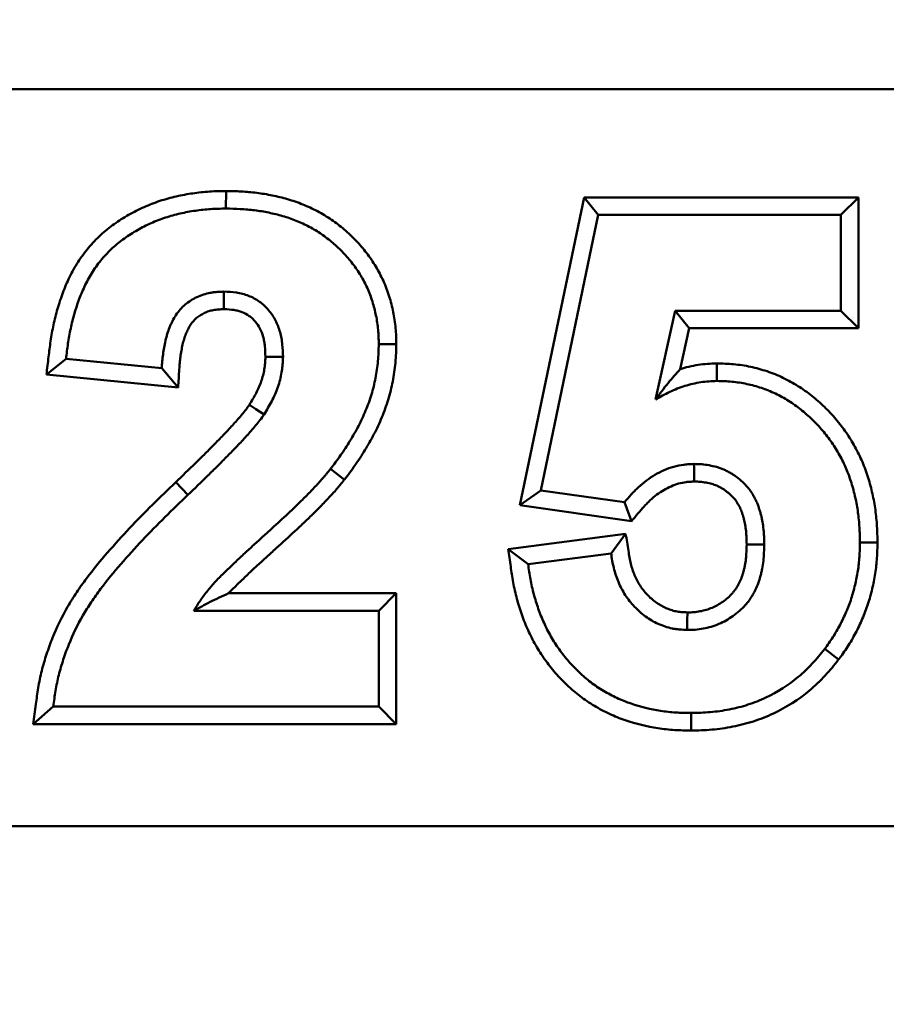
# Model space of a CAD drawing. Units: millimetres. Extents: x 8 to 439, y -29 to 308.
# Drawn here: x 169 to 174, y 190 to 196 of the extents above; entities that cross this region are included whole.
import ezdxf

# ---------------------------------------------------------------- set-up
doc = ezdxf.new("R2010")
doc.units = ezdxf.units.MM

msp = doc.modelspace()

# ---------------------------------------------------------------- linework, layer by layer
at = {"color": 7, "linetype": 'Continuous', "lineweight": 50}
for p, q in [((152.978161, 195.695188), (183.867562, 195.695188)), ((169.798114, 195.080997), (169.797796, 194.975188)), ((171.955537, 195.042522), (171.568758, 193.187862)), ((171.955537, 195.042522), (172.041546, 194.936726)), ((173.608881, 195.042522), (171.955537, 195.042522)), ((173.608881, 195.042522), (173.503084, 194.936726)), ((173.608881, 194.254007), (173.608881, 195.042522)), ((171.695392, 193.27687), (172.041546, 194.936726)), ((172.041546, 194.936726), (173.503084, 194.936726)), ((173.503084, 194.936726), (173.503084, 194.359803)), ((172.504286, 194.359803), (172.386498, 193.824346)), ((173.503084, 194.359803), (172.504286, 194.359803)), ((172.589339, 194.254007), (172.504286, 194.359803)), ((173.608881, 194.254007), (173.503084, 194.359803)), ((172.535352, 194.008585), (172.589339, 194.254007)), ((172.589339, 194.254007), (173.608881, 194.254007)), ((170.824288, 194.158929), (170.718469, 194.159082)), ((168.716025, 193.975375), (168.833854, 194.07014)), ((169.410777, 194.013649), (168.833854, 194.07014)), ((169.509104, 193.897719), (169.410777, 194.013649)), ((172.75569, 194.042588), (172.75669, 193.936726)), ((168.716025, 193.975375), (169.509104, 193.897719)), ((170.511224, 193.341855), (170.427604, 193.406678)), ((169.494753, 193.326547), (169.568229, 193.250428)), ((171.568758, 193.187862), (171.695392, 193.27687)), ((172.198998, 193.205957), (171.695392, 193.27687)), ((171.568758, 193.187862), (172.242025, 193.093058)), ((172.242025, 193.093058), (172.198998, 193.205957)), ((172.206399, 193.016362), (171.499033, 192.924541)), ((172.206399, 193.016362), (172.118469, 192.898265)), ((173.724302, 192.96427), (173.618469, 192.96437)), ((171.499033, 192.924541), (171.618469, 192.833361)), ((171.618469, 192.833361), (172.118469, 192.898265)), ((170.824265, 192.657907), (169.813416, 192.657907)), ((170.824265, 192.657907), (170.718469, 192.552111)), ((170.824265, 191.869392), (170.824265, 192.657907)), ((169.603685, 192.552111), (170.718469, 192.552111)), ((170.718469, 192.552111), (170.718469, 191.975188)), ((173.48996, 192.258451), (173.405729, 192.322543)), ((168.635929, 191.869392), (168.756931, 191.975188)), ((170.718469, 191.975188), (168.756931, 191.975188)), ((170.824265, 191.869392), (170.718469, 191.975188)), ((172.600876, 191.830905), (172.60044, 191.936726)), ((168.635929, 191.869392), (170.824265, 191.869392)), ((183.867562, 191.255188), (152.978161, 191.255188))]:
    msp.add_line(p, q, dxfattribs=at)
at = {"color": 7, "linetype": 'Continuous', "lineweight": 50, "flags": 128}
for points in [[(169.785613, 194.369274), (169.785684, 194.412687), (169.785777, 194.475188)], [(170.03565, 194.082381), (170.079056, 194.082045), (170.141546, 194.081558)], [(169.938817, 193.792846), (169.978662, 193.766725), (170.027363, 193.734803)], [(172.620036, 193.330896), (172.619743, 193.363456), (172.619408, 193.400091), (172.61907, 193.436726)], [(172.935727, 192.952314), (172.968284, 192.95214), (173.004915, 192.951944), (173.041546, 192.95175)], [(172.578257, 192.542573), (172.577418, 192.494527), (172.576402, 192.436726)]]:
    msp.add_lwpolyline(points, dxfattribs=at)
at = {"color": 7, "linetype": 'Continuous', "lineweight": 50}
for radius in [80.088544, 79.688544]:
    msp.add_circle((125.326161, 193.475188), radius, dxfattribs=at)
for points, knots in [([(169.798114, 195.080997), (169.797543, 195.08099), (169.796971, 195.080982), (169.796399, 195.080975), (169.765533, 195.080567), (169.732895, 195.080181), (169.681435, 195.076918), (169.664325, 195.075377), (169.630762, 195.071658), (169.614219, 195.069475), (169.565308, 195.062295), (169.5322, 195.056511), (169.464921, 195.041049), (169.432073, 195.031669), (169.367716, 195.010341), (169.335889, 194.998268), (169.288648, 194.977646), (169.272957, 194.970331), (169.241794, 194.954709), (169.22626, 194.946339), (169.196146, 194.928977), (169.181491, 194.919973), (169.152901, 194.901524), (169.138942, 194.892107), (169.096837, 194.862171), (169.068806, 194.839914), (169.016394, 194.791833), (168.991779, 194.765984), (168.946411, 194.711789), (168.925554, 194.683474), (168.887273, 194.624106), (168.870065, 194.593009), (168.8399, 194.531011), (168.826622, 194.499984), (168.802531, 194.436488), (168.791923, 194.404132), (168.77351, 194.339709), (168.76559, 194.307679), (168.755134, 194.259042), (168.751909, 194.242751), (168.746008, 194.210025), (168.743343, 194.193534), (168.736199, 194.144898), (168.732449, 194.113295), (168.7288, 194.08265), (168.724541, 194.046892), (168.720283, 194.011133), (168.716025, 193.975375)], [-0.07292802, -0.07292802, -0.07292802, -0.07292802, -0.07177051, -0.07177051, -0.07177051, -0.00927051, -0.00927051, 0.02197949, 0.02197949, 0.05322949, 0.05322949, 0.11572949, 0.11572949, 0.17822949, 0.17822949, 0.24072949, 0.24072949, 0.27197949, 0.27197949, 0.30322949, 0.30322949, 0.33447949, 0.33447949, 0.36572949, 0.36572949, 0.42822949, 0.42822949, 0.49072949, 0.49072949, 0.55322949, 0.55322949, 0.61572949, 0.61572949, 0.67822949, 0.67822949, 0.74072949, 0.74072949, 0.80322949, 0.80322949, 0.83447949, 0.83447949, 0.86572949, 0.86572949, 0.92822949, 0.92822949, 0.92822949, 1.00115751, 1.00115751, 1.00115751, 1.00115751]), ([(170.824288, 194.158929), (170.824274, 194.159669), (170.82426, 194.16041), (170.824245, 194.16115), (170.823683, 194.189916), (170.823148, 194.221346), (170.817151, 194.288352), (170.811968, 194.320676), (170.799106, 194.3835), (170.791211, 194.414783), (170.776665, 194.461587), (170.771342, 194.47721), (170.75959, 194.508386), (170.753099, 194.524028), (170.739259, 194.554425), (170.731918, 194.569239), (170.716602, 194.598142), (170.708661, 194.612211), (170.683504, 194.65418), (170.66487, 194.681683), (170.624928, 194.733709), (170.603798, 194.758285), (170.559003, 194.805367), (170.535261, 194.827809), (170.485932, 194.869831), (170.460516, 194.889456), (170.406582, 194.926662), (170.37785, 194.944046), (170.319912, 194.974572), (170.290708, 194.988016), (170.230573, 195.012237), (170.199558, 195.022824), (170.138151, 195.040615), (170.107833, 195.048014), (170.046206, 195.060816), (170.014923, 195.066078), (169.967886, 195.072037), (169.952189, 195.07371), (169.920784, 195.07645), (169.904998, 195.077508), (169.858549, 195.079853), (169.828638, 195.080411), (169.799829, 195.080964), (169.799257, 195.080975), (169.798686, 195.080986), (169.798114, 195.080997)], [-0.00124004, -0.00124004, -0.00124004, -0.00124004, 0.00036859, 0.00036859, 0.00036859, 0.06286859, 0.06286859, 0.12536859, 0.12536859, 0.18786859, 0.18786859, 0.21911859, 0.21911859, 0.25036859, 0.25036859, 0.28161859, 0.28161859, 0.31286859, 0.31286859, 0.37536859, 0.37536859, 0.43786859, 0.43786859, 0.50036859, 0.50036859, 0.56286859, 0.56286859, 0.62536859, 0.62536859, 0.68786859, 0.68786859, 0.75036859, 0.75036859, 0.81286859, 0.81286859, 0.87536859, 0.87536859, 0.90661859, 0.90661859, 0.93786859, 0.93786859, 1.00036859, 1.00036859, 1.00036859, 1.00160863, 1.00160863, 1.00160863, 1.00160863]), ([(168.833854, 194.07014), (168.837503, 194.100785), (168.841153, 194.131431), (168.847876, 194.177207), (168.850339, 194.192433), (168.855813, 194.222795), (168.85881, 194.237932), (168.868539, 194.28319), (168.875958, 194.313175), (168.89292, 194.372518), (168.902545, 194.401854), (168.924439, 194.459558), (168.936611, 194.487965), (168.963622, 194.543481), (168.9786, 194.570515), (169.012056, 194.622399), (169.030405, 194.647308), (169.070032, 194.694645), (169.091369, 194.717043), (169.136867, 194.758781), (169.161057, 194.77802), (169.19879, 194.804847), (169.211589, 194.813485), (169.237527, 194.830222), (169.250681, 194.838299), (169.277411, 194.85371), (169.290997, 194.861029), (169.318584, 194.874859), (169.332576, 194.881385), (169.375009, 194.899908), (169.403881, 194.910871), (169.462471, 194.930288), (169.492191, 194.938762), (169.552323, 194.952582), (169.582737, 194.957924), (169.628554, 194.96465), (169.64386, 194.966666), (169.674531, 194.970065), (169.689895, 194.971445), (169.736059, 194.974373), (169.766928, 194.97478), (169.797796, 194.975188)], [0, 0, 0, 0, 0.0625, 0.0625, 0.09375, 0.09375, 0.125, 0.125, 0.1875, 0.1875, 0.25, 0.25, 0.3125, 0.3125, 0.375, 0.375, 0.4375, 0.4375, 0.5, 0.5, 0.5625, 0.5625, 0.59375, 0.59375, 0.625, 0.625, 0.65625, 0.65625, 0.6875, 0.6875, 0.75, 0.75, 0.8125, 0.8125, 0.875, 0.875, 0.90625, 0.90625, 0.9375, 0.9375, 1, 1, 1, 1]), ([(169.797796, 194.975188), (169.826606, 194.974634), (169.855415, 194.97408), (169.898565, 194.971902), (169.912938, 194.970937), (169.941643, 194.968432), (169.955974, 194.966904), (169.998858, 194.961471), (170.027291, 194.956691), (170.083713, 194.94497), (170.111736, 194.938121), (170.167092, 194.922083), (170.194382, 194.912759), (170.247845, 194.891225), (170.274068, 194.879143), (170.325066, 194.852274), (170.349751, 194.837339), (170.397198, 194.804609), (170.420054, 194.786971), (170.463925, 194.749598), (170.484889, 194.729779), (170.524617, 194.688023), (170.543433, 194.666128), (170.57853, 194.620412), (170.594715, 194.596528), (170.616942, 194.559447), (170.624029, 194.546889), (170.637526, 194.521418), (170.643923, 194.508498), (170.655863, 194.482275), (170.661388, 194.468963), (170.671553, 194.441997), (170.676207, 194.428348), (170.689039, 194.387061), (170.696109, 194.359108), (170.707672, 194.302628), (170.712208, 194.274098), (170.717341, 194.216739), (170.717905, 194.18791), (170.718469, 194.159082)], [0, 0, 0, 0, 0.0625, 0.0625, 0.09375, 0.09375, 0.125, 0.125, 0.1875, 0.1875, 0.25, 0.25, 0.3125, 0.3125, 0.375, 0.375, 0.4375, 0.4375, 0.5, 0.5, 0.5625, 0.5625, 0.625, 0.625, 0.6875, 0.6875, 0.71875, 0.71875, 0.75, 0.75, 0.78125, 0.78125, 0.8125, 0.8125, 0.875, 0.875, 0.9375, 0.9375, 1, 1, 1, 1]), ([(169.785777, 194.475188), (169.771787, 194.474554), (169.757797, 194.47392), (169.736898, 194.472269), (169.729946, 194.471602), (169.716085, 194.469918), (169.709175, 194.468898), (169.688536, 194.465159), (169.674904, 194.461792), (169.648199, 194.453302), (169.635132, 194.44817), (169.597179, 194.430185), (169.573476, 194.414796), (169.5309, 194.378367), (169.512238, 194.357214), (169.488838, 194.322405), (169.48178, 194.310306), (169.472268, 194.291624), (169.469268, 194.28531), (169.46355, 194.272552), (169.460827, 194.266111), (169.453029, 194.246646), (169.448352, 194.233464), (169.440175, 194.206738), (169.436644, 194.193202), (169.430336, 194.165969), (169.42756, 194.152272), (169.422579, 194.124768), (169.420349, 194.110965), (169.416549, 194.083274), (169.415028, 194.069383), (169.41263, 194.041543), (169.411703, 194.027596), (169.410777, 194.013649)], [0, 0, 0, 0, 0.0625, 0.0625, 0.09375, 0.09375, 0.125, 0.125, 0.1875, 0.1875, 0.25, 0.25, 0.375, 0.375, 0.5, 0.5, 0.5625, 0.5625, 0.59375, 0.59375, 0.625, 0.625, 0.6875, 0.6875, 0.75, 0.75, 0.8125, 0.8125, 0.875, 0.875, 0.9375, 0.9375, 1, 1, 1, 1]), ([(170.141546, 194.081558), (170.14064, 194.106645), (170.139735, 194.131732), (170.135932, 194.16914), (170.134235, 194.181579), (170.129775, 194.206292), (170.127025, 194.21856), (170.117056, 194.254887), (170.108055, 194.278472), (170.085171, 194.323195), (170.071299, 194.344372), (170.046906, 194.373077), (170.038165, 194.38212), (170.01961, 194.399051), (170.009804, 194.406946), (169.979094, 194.428828), (169.95692, 194.441042), (169.921849, 194.454799), (169.909857, 194.458625), (169.885516, 194.464892), (169.873167, 194.46733), (169.835942, 194.472771), (169.810859, 194.473979), (169.785777, 194.475188)], [0, 0, 0, 0, 0.125, 0.125, 0.1875, 0.1875, 0.25, 0.25, 0.375, 0.375, 0.5, 0.5, 0.5625, 0.5625, 0.625, 0.625, 0.75, 0.75, 0.8125, 0.8125, 0.875, 0.875, 1, 1, 1, 1]), ([(169.509104, 193.897719), (169.511516, 193.934025), (169.513928, 193.970331), (169.51634, 194.006636), (169.517267, 194.020583), (169.518154, 194.033841), (169.520315, 194.05893), (169.521597, 194.070597), (169.524929, 194.09488), (169.526943, 194.10736), (169.531401, 194.131973), (169.533843, 194.143993), (169.539272, 194.16743), (169.542204, 194.178605), (169.548655, 194.199689), (169.552278, 194.209901), (169.558515, 194.225469), (169.56073, 194.230704), (169.565172, 194.240613), (169.567426, 194.245347), (169.574303, 194.258854), (169.579124, 194.267077), (169.59507, 194.290798), (169.606882, 194.304142), (169.635055, 194.328247), (169.651084, 194.338656), (169.676138, 194.350528), (169.684676, 194.353884), (169.702537, 194.359563), (169.711778, 194.361851), (169.725848, 194.3644), (169.730613, 194.365109), (169.740937, 194.366363), (169.746411, 194.366895), (169.762385, 194.368157), (169.773539, 194.368719), (169.785613, 194.369274)], [0.00745006, 0.00745006, 0.00745006, 0.00745006, 0.17014481, 0.17014481, 0.17014481, 0.23264481, 0.23264481, 0.29514481, 0.29514481, 0.35764481, 0.35764481, 0.42014481, 0.42014481, 0.48264481, 0.48264481, 0.54514481, 0.54514481, 0.57639481, 0.57639481, 0.60764481, 0.60764481, 0.67014481, 0.67014481, 0.79514481, 0.79514481, 0.92014481, 0.92014481, 0.98264481, 0.98264481, 1.04514481, 1.04514481, 1.07639481, 1.07639481, 1.10764481, 1.10764481, 1.16269474, 1.16269474, 1.16269474, 1.16269474]), ([(169.785613, 194.369274), (169.808625, 194.368139), (169.8286, 194.366923), (169.854483, 194.36314), (169.863033, 194.361434), (169.879587, 194.357173), (169.887484, 194.354634), (169.909753, 194.345899), (169.924451, 194.337857), (169.945034, 194.32319), (169.951527, 194.317954), (169.963624, 194.306916), (169.96915, 194.3012), (169.984954, 194.282602), (169.994459, 194.26822), (170.010402, 194.237063), (170.016802, 194.220437), (170.024116, 194.193785), (170.026186, 194.184589), (170.029595, 194.165701), (170.030911, 194.156148), (170.033887, 194.126875), (170.034797, 194.105648), (170.03565, 194.082381)], [0.007749299, 0.007749299, 0.007749299, 0.007749299, 0.124493696, 0.124493696, 0.186993696, 0.186993696, 0.249493696, 0.249493696, 0.374493696, 0.374493696, 0.436993696, 0.436993696, 0.499493696, 0.499493696, 0.624493696, 0.624493696, 0.749493696, 0.749493696, 0.811993696, 0.811993696, 0.874493696, 0.874493696, 0.991744397, 0.991744397, 0.991744397, 0.991744397]), ([(170.718469, 194.159082), (170.718084, 194.141932), (170.717699, 194.124783), (170.716351, 194.090526), (170.715385, 194.073419), (170.712308, 194.039289), (170.710229, 194.022266), (170.705193, 193.988336), (170.702243, 193.971428), (170.695646, 193.937762), (170.691976, 193.921006), (170.683769, 193.887719), (170.67922, 193.87119), (170.669184, 193.838409), (170.663719, 193.822153), (170.652045, 193.789901), (170.645849, 193.773902), (170.632793, 193.742187), (170.62592, 193.726474), (170.611434, 193.695403), (170.603803, 193.680054), (170.587868, 193.649704), (170.579577, 193.634695), (170.562546, 193.604925), (170.553826, 193.590154), (170.536021, 193.560841), (170.526919, 193.54631), (170.50822, 193.51758), (170.498612, 193.50339), (170.468997, 193.461373), (170.4483, 193.434026), (170.427604, 193.406678)], [0, 0, 0, 0, 0.0625, 0.0625, 0.125, 0.125, 0.1875, 0.1875, 0.25, 0.25, 0.3125, 0.3125, 0.375, 0.375, 0.4375, 0.4375, 0.5, 0.5, 0.5625, 0.5625, 0.625, 0.625, 0.6875, 0.6875, 0.75, 0.75, 0.8125, 0.8125, 0.875, 0.875, 1, 1, 1, 1]), ([(170.511224, 193.341855), (170.51147, 193.342181), (170.511717, 193.342507), (170.511964, 193.342834), (170.532661, 193.370181), (170.554095, 193.398469), (170.585775, 193.443417), (170.596222, 193.458844), (170.616257, 193.489626), (170.62594, 193.505088), (170.644752, 193.536059), (170.653855, 193.551477), (170.671931, 193.583074), (170.680842, 193.599197), (170.69817, 193.632199), (170.706608, 193.649169), (170.72252, 193.683299), (170.730038, 193.700489), (170.744266, 193.735053), (170.750974, 193.75237), (170.76375, 193.787668), (170.769783, 193.805601), (170.780944, 193.842058), (170.786047, 193.860601), (170.795138, 193.897472), (170.799168, 193.915889), (170.806364, 193.952612), (170.809576, 193.971007), (170.815145, 194.008531), (170.817477, 194.027564), (170.820955, 194.066148), (170.822019, 194.085174), (170.82346, 194.121814), (170.823854, 194.139558), (170.824239, 194.156708), (170.824255, 194.157448), (170.824272, 194.158189), (170.824288, 194.158929)], [-0.00269805, -0.00269805, -0.00269805, -0.00269805, -0.00120639, -0.00120639, -0.00120639, 0.12379361, 0.12379361, 0.18629361, 0.18629361, 0.24879361, 0.24879361, 0.31129361, 0.31129361, 0.37379361, 0.37379361, 0.43629361, 0.43629361, 0.49879361, 0.49879361, 0.56129361, 0.56129361, 0.62379361, 0.62379361, 0.68629361, 0.68629361, 0.74879361, 0.74879361, 0.81129361, 0.81129361, 0.87379361, 0.87379361, 0.93629361, 0.93629361, 0.99879361, 0.99879361, 0.99879361, 1.00149166, 1.00149166, 1.00149166, 1.00149166]), ([(170.03565, 194.082381), (170.034936, 194.068692), (170.034223, 194.055791), (170.03273, 194.037008), (170.032123, 194.030552), (170.030705, 194.018162), (170.029909, 194.012326), (170.025143, 193.983121), (170.018723, 193.958911), (170.006079, 193.922712), (170.001389, 193.910747), (169.991114, 193.887079), (169.985587, 193.875496), (169.96789, 193.841415), (169.953933, 193.817972), (169.938817, 193.792846)], [0.010991381, 0.010991381, 0.010991381, 0.010991381, 0.123362265, 0.123362265, 0.185862265, 0.185862265, 0.248362265, 0.248362265, 0.498362265, 0.498362265, 0.623362265, 0.623362265, 0.748362265, 0.748362265, 0.987370884, 0.987370884, 0.987370884, 0.987370884]), ([(170.027363, 193.734803), (170.043282, 193.761245), (170.0592, 193.787687), (170.080503, 193.828714), (170.087155, 193.842634), (170.09944, 193.870935), (170.10508, 193.885312), (170.120357, 193.92905), (170.128407, 193.95903), (170.134611, 193.997049), (170.135649, 194.004679), (170.1374, 194.019982), (170.138117, 194.027653), (170.139949, 194.050709), (170.140748, 194.066133), (170.141546, 194.081558)], [0, 0, 0, 0, 0.25, 0.25, 0.375, 0.375, 0.5, 0.5, 0.75, 0.75, 0.8125, 0.8125, 0.875, 0.875, 1, 1, 1, 1]), ([(172.535352, 194.008585), (172.511276, 193.982454), (172.486936, 193.95476), (172.437325, 193.893467), (172.411935, 193.859087), (172.386498, 193.824346)], [0, 0, 0, 0, 0.5, 0.5, 1, 1, 1, 1]), ([(172.75569, 194.042588), (172.754408, 194.042529), (172.753127, 194.04247), (172.751846, 194.042411), (172.735512, 194.041663), (172.718294, 194.040885), (172.682182, 194.038317), (172.663114, 194.036498), (172.624183, 194.030751), (172.605167, 194.026994), (172.569118, 194.018439), (172.552113, 194.01374), (172.535352, 194.008585)], [0.507150087, 0.507150087, 0.507150087, 0.507150087, 0.516955658, 0.516955658, 0.516955658, 0.641955658, 0.641955658, 0.766955658, 0.766955658, 0.891955658, 0.891955658, 1.009805571, 1.009805571, 1.009805571, 1.009805571]), ([(173.724302, 192.96427), (173.724278, 192.9652), (173.724255, 192.966129), (173.724231, 192.967059), (173.723462, 192.997311), (173.722683, 193.028712), (173.719857, 193.077449), (173.718616, 193.093961), (173.715468, 193.126863), (173.713564, 193.143332), (173.706789, 193.192742), (173.700798, 193.225616), (173.686339, 193.290139), (173.677987, 193.321937), (173.657984, 193.386034), (173.646225, 193.418117), (173.61949, 193.480497), (173.604466, 193.510977), (173.57187, 193.5698), (173.55441, 193.598216), (173.516109, 193.654121), (173.495169, 193.681404), (173.451136, 193.732891), (173.428008, 193.757306), (173.379777, 193.803812), (173.354807, 193.825902), (173.301599, 193.868283), (173.273352, 193.888312), (173.21541, 193.924594), (173.185585, 193.941141), (173.123178, 193.970977), (173.090821, 193.983986), (173.025632, 194.005837), (172.992576, 194.014828), (172.925702, 194.029105), (172.891671, 194.034457), (172.822508, 194.040855), (172.789702, 194.041672), (172.759536, 194.042484), (172.758254, 194.042519), (172.756972, 194.042553), (172.75569, 194.042588)], [-0.00265651, -0.00265651, -0.00265651, -0.00265651, -0.00073615, -0.00073615, -0.00073615, 0.06176385, 0.06176385, 0.09301385, 0.09301385, 0.12426385, 0.12426385, 0.18676385, 0.18676385, 0.24926385, 0.24926385, 0.31176385, 0.31176385, 0.37426385, 0.37426385, 0.43676385, 0.43676385, 0.49926385, 0.49926385, 0.56176385, 0.56176385, 0.62426385, 0.62426385, 0.68676385, 0.68676385, 0.74926385, 0.74926385, 0.81176385, 0.81176385, 0.87426385, 0.87426385, 0.93676385, 0.93676385, 0.99926385, 0.99926385, 0.99926385, 1.00192036, 1.00192036, 1.00192036, 1.00192036]), ([(172.386498, 193.824346), (172.414813, 193.840684), (172.443129, 193.857021), (172.487237, 193.878157), (172.502232, 193.884609), (172.532683, 193.896412), (172.548138, 193.901766), (172.57937, 193.91149), (172.595142, 193.91588), (172.626943, 193.923427), (172.642971, 193.926582), (172.675228, 193.931344), (172.691459, 193.932913), (172.724023, 193.935229), (172.740357, 193.935977), (172.75669, 193.936726)], [0, 0, 0, 0, 0.25, 0.25, 0.375, 0.375, 0.5, 0.5, 0.625, 0.625, 0.75, 0.75, 0.875, 0.875, 1, 1, 1, 1]), ([(172.75669, 193.936726), (172.786956, 193.935912), (172.817222, 193.935096), (172.877467, 193.929523), (172.907443, 193.924823), (172.966657, 193.912181), (172.9959, 193.904222), (173.053305, 193.88498), (173.081441, 193.873666), (173.136053, 193.847556), (173.162576, 193.832851), (173.213889, 193.80072), (173.238615, 193.783195), (173.285962, 193.745483), (173.308671, 193.725407), (173.352243, 193.683393), (173.373076, 193.66139), (173.412425, 193.61538), (173.430876, 193.591341), (173.465088, 193.541405), (173.48096, 193.515582), (173.5103, 193.462636), (173.523691, 193.435454), (173.54754, 193.379808), (173.557977, 193.351358), (173.576008, 193.29358), (173.583714, 193.264276), (173.596951, 193.20521), (173.602379, 193.175415), (173.608546, 193.130437), (173.610285, 193.1154), (173.613168, 193.085271), (173.614304, 193.070181), (173.616931, 193.024877), (173.6177, 192.994624), (173.618469, 192.96437)], [0, 0, 0, 0, 0.0625, 0.0625, 0.125, 0.125, 0.1875, 0.1875, 0.25, 0.25, 0.3125, 0.3125, 0.375, 0.375, 0.4375, 0.4375, 0.5, 0.5, 0.5625, 0.5625, 0.625, 0.625, 0.6875, 0.6875, 0.75, 0.75, 0.8125, 0.8125, 0.875, 0.875, 0.90625, 0.90625, 0.9375, 0.9375, 1, 1, 1, 1]), ([(169.938817, 193.792846), (169.931638, 193.782768), (169.924938, 193.773432), (169.911422, 193.755624), (169.903841, 193.746273), (169.887384, 193.72666), (169.878606, 193.716479), (169.86106, 193.696432), (169.852158, 193.686434), (169.825147, 193.65651), (169.806956, 193.636908), (169.769811, 193.59806), (169.750623, 193.57853), (169.711663, 193.538919), (169.69233, 193.519299), (169.653706, 193.480688), (169.634269, 193.461607), (169.575017, 193.403947), (169.534724, 193.365131), (169.494753, 193.326547)], [0, 0, 0, 0, 0.056391462, 0.056391462, 0.118891462, 0.118891462, 0.181391462, 0.181391462, 0.243891462, 0.243891462, 0.368891462, 0.368891462, 0.493891462, 0.493891462, 0.618891462, 0.618891462, 0.743891462, 0.743891462, 0.993891462, 0.993891462, 0.993891462, 0.993891462]), ([(169.568229, 193.250428), (169.608291, 193.289099), (169.648396, 193.327731), (169.708256, 193.385984), (169.728125, 193.405488), (169.767504, 193.444855), (169.787046, 193.464688), (169.826093, 193.504388), (169.845609, 193.524247), (169.884091, 193.564493), (169.903034, 193.584904), (169.931016, 193.615905), (169.940273, 193.626301), (169.95861, 193.647251), (169.967707, 193.657795), (169.985609, 193.67913), (169.994387, 193.68994), (170.011215, 193.712113), (170.019289, 193.723458), (170.027363, 193.734803)], [0, 0, 0, 0, 0.25, 0.25, 0.375, 0.375, 0.5, 0.5, 0.625, 0.625, 0.75, 0.75, 0.8125, 0.8125, 0.875, 0.875, 0.9375, 0.9375, 1, 1, 1, 1]), ([(172.61907, 193.436726), (172.608723, 193.436355), (172.598376, 193.435984), (172.58289, 193.435073), (172.577734, 193.43471), (172.567438, 193.433806), (172.562299, 193.433263), (172.536662, 193.429981), (172.516341, 193.42563), (172.456585, 193.408724), (172.418332, 193.392092), (172.364867, 193.360536), (172.347697, 193.348927), (172.314733, 193.323925), (172.298899, 193.310565), (172.27599, 193.289618), (172.268503, 193.282474), (172.253858, 193.267865), (172.246706, 193.260395), (172.225743, 193.237539), (172.212371, 193.221748), (172.198998, 193.205957)], [0, 0, 0, 0, 0.0625, 0.0625, 0.09375, 0.09375, 0.125, 0.125, 0.25, 0.25, 0.5, 0.5, 0.625, 0.625, 0.75, 0.75, 0.8125, 0.8125, 0.875, 0.875, 1, 1, 1, 1]), ([(173.041546, 192.95175), (173.041305, 192.966954), (173.041063, 192.982158), (173.040098, 193.004932), (173.03967, 193.012518), (173.038546, 193.027673), (173.037858, 193.035243), (173.035452, 193.057922), (173.033442, 193.073012), (173.029645, 193.095504), (173.028237, 193.102975), (173.025059, 193.117834), (173.023276, 193.12522), (173.019381, 193.139911), (173.017273, 193.147216), (173.012819, 193.161762), (173.01049, 193.169009), (173.005568, 193.183408), (173.002963, 193.190554), (172.997309, 193.204658), (172.994241, 193.211608), (172.987622, 193.225287), (172.984089, 193.232024), (172.976709, 193.245334), (172.972883, 193.251919), (172.964924, 193.264889), (172.960777, 193.271265), (172.951994, 193.283665), (172.947339, 193.289676), (172.932669, 193.307146), (172.922025, 193.318075), (172.899752, 193.338773), (172.888094, 193.348572), (172.869865, 193.362281), (172.863657, 193.366673), (172.850966, 193.375039), (172.844487, 193.379022), (172.831322, 193.386635), (172.824638, 193.390273), (172.811096, 193.397198), (172.804231, 193.400475), (172.790295, 193.40655), (172.783217, 193.409337), (172.768876, 193.414404), (172.761616, 193.41669), (172.739653, 193.422852), (172.724773, 193.426004), (172.69483, 193.431397), (172.679769, 193.433667), (172.649496, 193.436198), (172.634283, 193.436462), (172.61907, 193.436726)], [0, 0, 0, 0, 0.0625, 0.0625, 0.09375, 0.09375, 0.125, 0.125, 0.1875, 0.1875, 0.21875, 0.21875, 0.25, 0.25, 0.28125, 0.28125, 0.3125, 0.3125, 0.34375, 0.34375, 0.375, 0.375, 0.40625, 0.40625, 0.4375, 0.4375, 0.46875, 0.46875, 0.5, 0.5, 0.5625, 0.5625, 0.625, 0.625, 0.65625, 0.65625, 0.6875, 0.6875, 0.71875, 0.71875, 0.75, 0.75, 0.78125, 0.78125, 0.8125, 0.8125, 0.875, 0.875, 0.9375, 0.9375, 1, 1, 1, 1]), ([(170.427604, 193.406678), (170.419892, 193.396965), (170.41218, 193.387252), (170.400368, 193.372884), (170.396385, 193.368132), (170.388331, 193.358703), (170.384261, 193.354025), (170.363747, 193.330775), (170.34684, 193.312624), (170.321331, 193.285543), (170.312804, 193.276537), (170.295621, 193.258651), (170.28696, 193.249777), (170.269448, 193.232216), (170.260612, 193.223515), (170.242889, 193.206163), (170.234013, 193.197502), (170.216268, 193.180171), (170.207386, 193.171516), (170.189512, 193.154323), (170.180512, 193.145794), (170.153279, 193.120452), (170.134871, 193.103825), (170.098285, 193.070327), (170.080065, 193.053501), (170.04343, 193.02006), (170.024989, 193.003475), (169.99743, 192.978484), (169.988268, 192.970128), (169.969992, 192.953362), (169.960872, 192.944961), (169.94261, 192.928178), (169.933462, 192.919805), (169.91513, 192.903098), (169.90596, 192.894749), (169.887742, 192.877921), (169.878711, 192.869424), (169.860802, 192.852267), (169.851904, 192.843629), (169.834038, 192.826425), (169.825046, 192.817884), (169.807075, 192.800791), (169.798111, 192.792223), (169.780349, 192.774916), (169.771531, 192.766197), (169.753949, 192.748696), (169.745199, 192.739902), (169.73253, 192.726288), (169.728381, 192.721682), (169.720163, 192.712393), (169.71609, 192.707714), (169.703918, 192.693628), (169.695893, 192.684153), (169.680173, 192.664944), (169.672478, 192.65521), (169.657575, 192.635394), (169.650389, 192.625297), (169.62959, 192.594478), (169.616638, 192.573294), (169.603685, 192.552111)], [0, 0, 0, 0, 0.03125, 0.03125, 0.046875, 0.046875, 0.0625, 0.0625, 0.125, 0.125, 0.15625, 0.15625, 0.1875, 0.1875, 0.21875, 0.21875, 0.25, 0.25, 0.28125, 0.28125, 0.3125, 0.3125, 0.375, 0.375, 0.4375, 0.4375, 0.5, 0.5, 0.53125, 0.53125, 0.5625, 0.5625, 0.59375, 0.59375, 0.625, 0.625, 0.65625, 0.65625, 0.6875, 0.6875, 0.71875, 0.71875, 0.75, 0.75, 0.78125, 0.78125, 0.8125, 0.8125, 0.828125, 0.828125, 0.84375, 0.84375, 0.875, 0.875, 0.90625, 0.90625, 0.9375, 0.9375, 1, 1, 1, 1]), ([(169.494753, 193.326547), (169.448351, 193.281924), (169.401519, 193.236876), (169.308554, 193.144912), (169.262401, 193.097931), (169.172071, 193.002086), (169.127878, 192.953339), (169.041214, 192.853515), (168.998477, 192.802354), (168.937029, 192.720347), (168.91735, 192.692541), (168.879369, 192.635777), (168.860819, 192.60634), (168.808589, 192.515722), (168.778393, 192.452941), (168.739687, 192.356769), (168.727887, 192.324431), (168.70623, 192.258965), (168.696307, 192.225537), (168.679136, 192.157283), (168.672054, 192.122137), (168.660823, 192.054331), (168.656389, 192.021292), (168.652081, 191.98931), (168.646697, 191.949337), (168.641313, 191.909364), (168.635929, 191.869392)], [-0.0781175, -0.0781175, -0.0781175, -0.0781175, 0.04675498, 0.04675498, 0.17175498, 0.17175498, 0.29675498, 0.29675498, 0.42175498, 0.42175498, 0.48425498, 0.48425498, 0.54675498, 0.54675498, 0.67175498, 0.67175498, 0.73425498, 0.73425498, 0.79675498, 0.79675498, 0.85925498, 0.85925498, 0.92175498, 0.92175498, 0.92175498, 0.99987249, 0.99987249, 0.99987249, 0.99987249]), ([(169.813416, 192.657907), (169.813678, 192.65819), (169.81394, 192.658471), (169.82108, 192.666143), (169.828827, 192.673956), (169.845923, 192.690972), (169.854556, 192.699508), (169.871566, 192.716081), (169.880068, 192.724207), (169.897883, 192.741153), (169.907219, 192.750022), (169.925492, 192.767618), (169.934326, 192.776193), (169.951566, 192.792709), (169.959897, 192.800547), (169.977374, 192.81669), (169.986369, 192.824881), (170.004752, 192.841635), (170.014139, 192.850226), (170.032521, 192.86712), (170.041618, 192.8755), (170.059678, 192.892067), (170.068609, 192.900213), (170.095835, 192.924901), (170.114457, 192.94165), (170.151691, 192.975638), (170.16995, 192.9925), (170.206093, 193.025592), (170.224572, 193.042276), (170.252974, 193.068706), (170.262529, 193.077762), (170.281057, 193.095584), (170.290131, 193.104427), (170.307995, 193.121874), (170.316761, 193.130428), (170.334769, 193.148059), (170.343907, 193.157055), (170.36233, 193.17553), (170.371557, 193.184985), (170.389454, 193.203614), (170.398195, 193.212847), (170.424145, 193.240396), (170.441755, 193.25928), (170.463922, 193.284403), (170.468362, 193.289507), (170.477235, 193.299893), (170.481709, 193.305232), (170.494666, 193.320993), (170.502748, 193.33118), (170.51046, 193.340893), (170.510715, 193.341214), (170.510969, 193.341534), (170.511224, 193.341855)], [-0.001031242, -0.001031242, -0.001031242, -0.001031242, 0.000152821, 0.000152821, 0.031402821, 0.031402821, 0.062652821, 0.062652821, 0.093902821, 0.093902821, 0.125152821, 0.125152821, 0.156402821, 0.156402821, 0.187652821, 0.187652821, 0.218902821, 0.218902821, 0.250152821, 0.250152821, 0.281402821, 0.281402821, 0.312652821, 0.312652821, 0.375152821, 0.375152821, 0.437652821, 0.437652821, 0.500152821, 0.500152821, 0.531402821, 0.531402821, 0.562652821, 0.562652821, 0.593902821, 0.593902821, 0.625152821, 0.625152821, 0.656402821, 0.656402821, 0.687652821, 0.687652821, 0.750152821, 0.750152821, 0.765777821, 0.765777821, 0.781402821, 0.781402821, 0.812652821, 0.812652821, 0.812652821, 0.813684063, 0.813684063, 0.813684063, 0.813684063]), ([(172.242025, 193.093058), (172.254594, 193.107901), (172.267164, 193.122743), (172.279733, 193.137585), (172.293106, 193.153377), (172.305598, 193.168085), (172.323731, 193.187856), (172.329686, 193.194072), (172.34211, 193.206466), (172.348488, 193.212552), (172.368079, 193.230465), (172.381638, 193.241886), (172.408657, 193.262378), (172.422337, 193.271606), (172.464719, 193.296621), (172.494436, 193.309484), (172.540616, 193.322549), (172.555992, 193.325796), (172.574258, 193.328134), (172.577903, 193.328521), (172.585772, 193.329212), (172.589916, 193.329507), (172.602177, 193.330229), (172.610772, 193.330561), (172.620036, 193.330896)], [0.00572811, 0.00572811, 0.00572811, 0.00572811, 0.12321485, 0.12321485, 0.12321485, 0.24821485, 0.24821485, 0.31071485, 0.31071485, 0.37321485, 0.37321485, 0.49821485, 0.49821485, 0.62321485, 0.62321485, 0.87321485, 0.87321485, 0.99821485, 0.99821485, 1.02946485, 1.02946485, 1.06071485, 1.06071485, 1.11748674, 1.11748674, 1.11748674, 1.11748674]), ([(172.620036, 193.330896), (172.634039, 193.330642), (172.645977, 193.330327), (172.666309, 193.328627), (172.67819, 193.326895), (172.703912, 193.322263), (172.71535, 193.319789), (172.730899, 193.315427), (172.735936, 193.313837), (172.745665, 193.310399), (172.750242, 193.308598), (172.759737, 193.304459), (172.764643, 193.302126), (172.774753, 193.296956), (172.780013, 193.294094), (172.78988, 193.288388), (172.794596, 193.285484), (172.803566, 193.27957), (172.807902, 193.276505), (172.821255, 193.266463), (172.830481, 193.25872), (172.847259, 193.243129), (172.855105, 193.234997), (172.864595, 193.223696), (172.867268, 193.220245), (172.87283, 193.212392), (172.875724, 193.207972), (172.881736, 193.198174), (172.884976, 193.192603), (172.890771, 193.182152), (172.893385, 193.177147), (172.89801, 193.16759), (172.899941, 193.163216), (172.903931, 193.153264), (172.90592, 193.14784), (172.909919, 193.136139), (172.911993, 193.129695), (172.915779, 193.11733), (172.917513, 193.11131), (172.920619, 193.099593), (172.921964, 193.094017), (172.92442, 193.082532), (172.925548, 193.07657), (172.928674, 193.058054), (172.930471, 193.044645), (172.93254, 193.025143), (172.933126, 193.018683), (172.934078, 193.005851), (172.934437, 192.99952), (172.935255, 192.980203), (172.935497, 192.966681), (172.935727, 192.952314)], [0.003082783, 0.003082783, 0.003082783, 0.003082783, 0.0617102, 0.0617102, 0.1242102, 0.1242102, 0.1867102, 0.1867102, 0.2179602, 0.2179602, 0.2492102, 0.2492102, 0.2804602, 0.2804602, 0.3117102, 0.3117102, 0.3429602, 0.3429602, 0.3742102, 0.3742102, 0.4367102, 0.4367102, 0.4992102, 0.4992102, 0.5304602, 0.5304602, 0.5617102, 0.5617102, 0.5929602, 0.5929602, 0.6242102, 0.6242102, 0.6554602, 0.6554602, 0.6867102, 0.6867102, 0.7179602, 0.7179602, 0.7492102, 0.7492102, 0.7804602, 0.7804602, 0.8117102, 0.8117102, 0.8742102, 0.8742102, 0.9054602, 0.9054602, 0.9367102, 0.9367102, 0.996127416, 0.996127416, 0.996127416, 0.996127416]), ([(168.756931, 191.975188), (168.761238, 192.007169), (168.765546, 192.039151), (168.776079, 192.10274), (168.782454, 192.134331), (168.798187, 192.196867), (168.807367, 192.227834), (168.827636, 192.289107), (168.838697, 192.319416), (168.874811, 192.409147), (168.902864, 192.467427), (168.951173, 192.551241), (168.96836, 192.578531), (169.004216, 192.63212), (169.022847, 192.658445), (169.080837, 192.735838), (169.12217, 192.785386), (169.206701, 192.882753), (169.250009, 192.93053), (169.338445, 193.024365), (169.383631, 193.070365), (169.475297, 193.161045), (169.521761, 193.205741), (169.568229, 193.250428)], [0, 0, 0, 0, 0.0625, 0.0625, 0.125, 0.125, 0.1875, 0.1875, 0.25, 0.25, 0.375, 0.375, 0.4375, 0.4375, 0.5, 0.5, 0.625, 0.625, 0.75, 0.75, 0.875, 0.875, 1, 1, 1, 1]), ([(172.578257, 192.542573), (172.564829, 192.543288), (172.552477, 192.543995), (172.535158, 192.545544), (172.529385, 192.546174), (172.518532, 192.547647), (172.513585, 192.548465), (172.498649, 192.551462), (172.488413, 192.554206), (172.467644, 192.561094), (172.457015, 192.565273), (172.436342, 192.57461), (172.426299, 192.579772), (172.406911, 192.591031), (172.397632, 192.597091), (172.379317, 192.61044), (172.370326, 192.617696), (172.352752, 192.633246), (172.344121, 192.64158), (172.327869, 192.658675), (172.3202, 192.66749), (172.305882, 192.685588), (172.299277, 192.694815), (172.280492, 192.723913), (172.269422, 192.745104), (172.255474, 192.778169), (172.251282, 192.789379), (172.24386, 192.812056), (172.240694, 192.823307), (172.232144, 192.859117), (172.227676, 192.88593), (172.222885, 192.915298), (172.21739, 192.948986), (172.211894, 192.982674), (172.206399, 193.016362)], [-0.14339214, -0.14339214, -0.14339214, -0.14339214, -0.08614918, -0.08614918, -0.05489918, -0.05489918, -0.02364918, -0.02364918, 0.03885082, 0.03885082, 0.10135082, 0.10135082, 0.16385082, 0.16385082, 0.22635082, 0.22635082, 0.28885082, 0.28885082, 0.35135082, 0.35135082, 0.41385082, 0.41385082, 0.47635082, 0.47635082, 0.60135082, 0.60135082, 0.66385082, 0.66385082, 0.72635082, 0.72635082, 0.85135082, 0.85135082, 0.85135082, 0.99474296, 0.99474296, 0.99474296, 0.99474296]), ([(172.576402, 192.436726), (172.592754, 192.437013), (172.609106, 192.437301), (172.641683, 192.439901), (172.657907, 192.44219), (172.690031, 192.448312), (172.705937, 192.452153), (172.737317, 192.461352), (172.752777, 192.466745), (172.782931, 192.479394), (172.797636, 192.486609), (172.82614, 192.502637), (172.839927, 192.511465), (172.866515, 192.530498), (172.879358, 192.540645), (172.903997, 192.562136), (172.91581, 192.573507), (172.932249, 192.591713), (172.937502, 192.59798), (172.947486, 192.610921), (172.952232, 192.617583), (172.961338, 192.631173), (172.965704, 192.638096), (172.974118, 192.652121), (172.978154, 192.659232), (172.989668, 192.68088), (172.996528, 192.695758), (173.005428, 192.718618), (173.00816, 192.726326), (173.013171, 192.741884), (173.01546, 192.749732), (173.019713, 192.765521), (173.02168, 192.77346), (173.025384, 192.78939), (173.027111, 192.797382), (173.031831, 192.821444), (173.034314, 192.837607), (173.039724, 192.886352), (173.040682, 192.9191), (173.041546, 192.95175)], [0, 0, 0, 0, 0.0625, 0.0625, 0.125, 0.125, 0.1875, 0.1875, 0.25, 0.25, 0.3125, 0.3125, 0.375, 0.375, 0.4375, 0.4375, 0.5, 0.5, 0.53125, 0.53125, 0.5625, 0.5625, 0.59375, 0.59375, 0.625, 0.625, 0.6875, 0.6875, 0.71875, 0.71875, 0.75, 0.75, 0.78125, 0.78125, 0.8125, 0.8125, 0.875, 0.875, 1, 1, 1, 1]), ([(172.935727, 192.952314), (172.934875, 192.92042), (172.933909, 192.892034), (172.929462, 192.851963), (172.927497, 192.839176), (172.923552, 192.819064), (172.922086, 192.81227), (172.918885, 192.798506), (172.917179, 192.791632), (172.913684, 192.778656), (172.911868, 192.772452), (172.908061, 192.760633), (172.906071, 192.755027), (172.899478, 192.738091), (172.894438, 192.727132), (172.885657, 192.71062), (172.882522, 192.705091), (172.875858, 192.693984), (172.872318, 192.688377), (172.865468, 192.678154), (172.86208, 192.673417), (172.855381, 192.664735), (172.85203, 192.660736), (172.840675, 192.64816), (172.831733, 192.639491), (172.812537, 192.622748), (172.802043, 192.614455), (172.781235, 192.599559), (172.770828, 192.592909), (172.749245, 192.580774), (172.738161, 192.575341), (172.715698, 192.565919), (172.70419, 192.561889), (172.679543, 192.554665), (172.666834, 192.551591), (172.641493, 192.546762), (172.628998, 192.545021), (172.605873, 192.543176), (172.593091, 192.542845), (172.578257, 192.542573)], [0.004763586, 0.004763586, 0.004763586, 0.004763586, 0.126917599, 0.126917599, 0.189417599, 0.189417599, 0.220667599, 0.220667599, 0.251917599, 0.251917599, 0.283167599, 0.283167599, 0.314417599, 0.314417599, 0.376917599, 0.376917599, 0.408167599, 0.408167599, 0.439417599, 0.439417599, 0.470667599, 0.470667599, 0.501917599, 0.501917599, 0.564417599, 0.564417599, 0.626917599, 0.626917599, 0.689417599, 0.689417599, 0.751917599, 0.751917599, 0.814417599, 0.814417599, 0.876917599, 0.876917599, 0.939417599, 0.939417599, 0.997154013, 0.997154013, 0.997154013, 0.997154013]), ([(173.618469, 192.96437), (173.617686, 192.935693), (173.616902, 192.907016), (173.61314, 192.849769), (173.610138, 192.821195), (173.601404, 192.764492), (173.595643, 192.736369), (173.582386, 192.680524), (173.574924, 192.652792), (173.5571, 192.598269), (173.546719, 192.571484), (173.524031, 192.518766), (173.511721, 192.492835), (173.484873, 192.442121), (173.470337, 192.417339), (173.439098, 192.369229), (173.422413, 192.345886), (173.405729, 192.322543)], [0, 0, 0, 0, 0.125, 0.125, 0.25, 0.25, 0.375, 0.375, 0.5, 0.5, 0.625, 0.625, 0.75, 0.75, 0.875, 0.875, 1, 1, 1, 1]), ([(173.48996, 192.258451), (173.490573, 192.259309), (173.491186, 192.260166), (173.491799, 192.261024), (173.508483, 192.284365), (173.526114, 192.308971), (173.560783, 192.362364), (173.576936, 192.389903), (173.606661, 192.446053), (173.620183, 192.474558), (173.644924, 192.532046), (173.656493, 192.561829), (173.676649, 192.623484), (173.684818, 192.653965), (173.699083, 192.71406), (173.705449, 192.745023), (173.715219, 192.808449), (173.718531, 192.840134), (173.722648, 192.902775), (173.723443, 192.932806), (173.724226, 192.961482), (173.724251, 192.962411), (173.724277, 192.963341), (173.724302, 192.96427)], [-0.00405171, -0.00405171, -0.00405171, -0.00405171, 0.00054088, 0.00054088, 0.00054088, 0.12554088, 0.12554088, 0.25054088, 0.25054088, 0.37554088, 0.37554088, 0.50054088, 0.50054088, 0.62554088, 0.62554088, 0.75054088, 0.75054088, 0.87554088, 0.87554088, 1.00054088, 1.00054088, 1.00054088, 1.00459259, 1.00459259, 1.00459259, 1.00459259]), ([(171.499033, 192.924541), (171.503913, 192.889309), (171.508793, 192.854077), (171.513673, 192.818845), (171.51788, 192.788473), (171.522267, 192.756553), (171.531416, 192.706767), (171.534908, 192.690037), (171.54247, 192.657308), (171.546559, 192.641162), (171.555194, 192.609293), (171.559719, 192.593559), (171.569447, 192.561829), (171.574634, 192.545924), (171.591371, 192.498192), (171.604099, 192.466601), (171.632077, 192.405176), (171.647384, 192.375014), (171.681304, 192.315691), (171.699823, 192.286856), (171.739089, 192.231537), (171.760002, 192.204703), (171.804986, 192.152821), (171.828812, 192.128122), (171.878398, 192.081427), (171.904458, 192.059115), (171.959418, 192.017146), (171.988125, 191.997648), (172.047535, 191.962046), (172.077925, 191.946095), (172.139861, 191.917305), (172.171729, 191.904372), (172.26892, 191.870762), (172.334632, 191.855266), (172.417732, 191.842515), (172.434464, 191.840305), (172.468121, 191.836637), (172.485172, 191.835179), (172.535672, 191.832049), (172.567875, 191.831501), (172.59853, 191.830947), (172.599312, 191.830933), (172.600094, 191.830919), (172.600876, 191.830905)], [-0.00159474, -0.00159474, -0.00159474, -0.00159474, 0.0709052, 0.0709052, 0.0709052, 0.1334052, 0.1334052, 0.1646552, 0.1646552, 0.1959052, 0.1959052, 0.2271552, 0.2271552, 0.2584052, 0.2584052, 0.3209052, 0.3209052, 0.3834052, 0.3834052, 0.4459052, 0.4459052, 0.5084052, 0.5084052, 0.5709052, 0.5709052, 0.6334052, 0.6334052, 0.6959052, 0.6959052, 0.7584052, 0.7584052, 0.8209052, 0.8209052, 0.9459052, 0.9459052, 0.9771552, 0.9771552, 1.0084052, 1.0084052, 1.0709052, 1.0709052, 1.0709052, 1.07249994, 1.07249994, 1.07249994, 1.07249994]), ([(172.118469, 192.898265), (172.123259, 192.868903), (172.128048, 192.839541), (172.138386, 192.796242), (172.1424, 192.781934), (172.151647, 192.753681), (172.156862, 192.739736), (172.174212, 192.698607), (172.18801, 192.672106), (172.212193, 192.634646), (172.22085, 192.622552), (172.239293, 192.599241), (172.249068, 192.588015), (172.269569, 192.566451), (172.280287, 192.556101), (172.302573, 192.53638), (172.314151, 192.527021), (172.33817, 192.509515), (172.350621, 192.501379), (172.376322, 192.486452), (172.389566, 192.47965), (172.416699, 192.467396), (172.43059, 192.46192), (172.458866, 192.452543), (172.473249, 192.448653), (172.495071, 192.444275), (172.502386, 192.443072), (172.517078, 192.441078), (172.524455, 192.440283), (172.546647, 192.438298), (172.561524, 192.437512), (172.576402, 192.436726)], [0, 0, 0, 0, 0.125, 0.125, 0.1875, 0.1875, 0.25, 0.25, 0.375, 0.375, 0.4375, 0.4375, 0.5, 0.5, 0.5625, 0.5625, 0.625, 0.625, 0.6875, 0.6875, 0.75, 0.75, 0.8125, 0.8125, 0.875, 0.875, 0.90625, 0.90625, 0.9375, 0.9375, 1, 1, 1, 1]), ([(172.60044, 191.936726), (172.569784, 191.93728), (172.539129, 191.937834), (172.493261, 191.940677), (172.47799, 191.941984), (172.447516, 191.945305), (172.432313, 191.947312), (172.356544, 191.958938), (172.296645, 191.973118), (172.209732, 192.003174), (172.181291, 192.014714), (172.125686, 192.040561), (172.098508, 192.054838), (172.045917, 192.086354), (172.020511, 192.103609), (171.971781, 192.14082), (171.948456, 192.160775), (171.903815, 192.202814), (171.882508, 192.224909), (171.842349, 192.271227), (171.823474, 192.295432), (171.787982, 192.345434), (171.771401, 192.371258), (171.740973, 192.424475), (171.727076, 192.451841), (171.701659, 192.507643), (171.69019, 192.536101), (171.67498, 192.579479), (171.670225, 192.594049), (171.66124, 192.623359), (171.657001, 192.638096), (171.648982, 192.667693), (171.645219, 192.682558), (171.638319, 192.712421), (171.635189, 192.727421), (171.626883, 192.772614), (171.622676, 192.802987), (171.618469, 192.833361)], [0, 0, 0, 0, 0.0625, 0.0625, 0.09375, 0.09375, 0.125, 0.125, 0.25, 0.25, 0.3125, 0.3125, 0.375, 0.375, 0.4375, 0.4375, 0.5, 0.5, 0.5625, 0.5625, 0.625, 0.625, 0.6875, 0.6875, 0.75, 0.75, 0.8125, 0.8125, 0.84375, 0.84375, 0.875, 0.875, 0.90625, 0.90625, 0.9375, 0.9375, 1, 1, 1, 1]), ([(169.813416, 192.657907), (169.793576, 192.649239), (169.774683, 192.64051), (169.737333, 192.623021), (169.719175, 192.614241), (169.667085, 192.587759), (169.635467, 192.56993), (169.603685, 192.552111)], [0, 0, 0, 0, 0.25, 0.25, 0.5, 0.5, 1, 1, 1, 1]), ([(173.405729, 192.322543), (173.381384, 192.292459), (173.357039, 192.262374), (173.304627, 192.205513), (173.276522, 192.178761), (173.18739, 192.104343), (173.121525, 192.06257), (173.016464, 192.013156), (172.980403, 191.998895), (172.906752, 191.97521), (172.869172, 191.965722), (172.812221, 191.954409), (172.793137, 191.951141), (172.754831, 191.945701), (172.735608, 191.943534), (172.67782, 191.938762), (172.63913, 191.937744), (172.60044, 191.936726)], [0, 0, 0, 0, 0.125, 0.125, 0.25, 0.25, 0.5, 0.5, 0.625, 0.625, 0.75, 0.75, 0.8125, 0.8125, 0.875, 0.875, 1, 1, 1, 1]), ([(172.600876, 191.830905), (172.601658, 191.830925), (172.60244, 191.830946), (172.603222, 191.830967), (172.641909, 191.831984), (172.682582, 191.832998), (172.746289, 191.83826), (172.767718, 191.840673), (172.810005, 191.846679), (172.830999, 191.850276), (172.893455, 191.862682), (172.934834, 191.873108), (173.017099, 191.899564), (173.057474, 191.915531), (173.17459, 191.970615), (173.248139, 192.01724), (173.347855, 192.100494), (173.379339, 192.130469), (173.437908, 192.194009), (173.463629, 192.225911), (173.487971, 192.255993), (173.488634, 192.256812), (173.489297, 192.257632), (173.48996, 192.258451)], [-0.00340515, -0.00340515, -0.00340515, -0.00340515, -0.00087837, -0.00087837, -0.00087837, 0.12412163, 0.12412163, 0.18662163, 0.18662163, 0.24912163, 0.24912163, 0.37412163, 0.37412163, 0.49912163, 0.49912163, 0.74912163, 0.74912163, 0.87412163, 0.87412163, 0.99912163, 0.99912163, 0.99912163, 1.00252678, 1.00252678, 1.00252678, 1.00252678])]:
    msp.add_open_spline(points, degree=3, knots=knots, dxfattribs=at)

doc.saveas('drawing.dxf')
